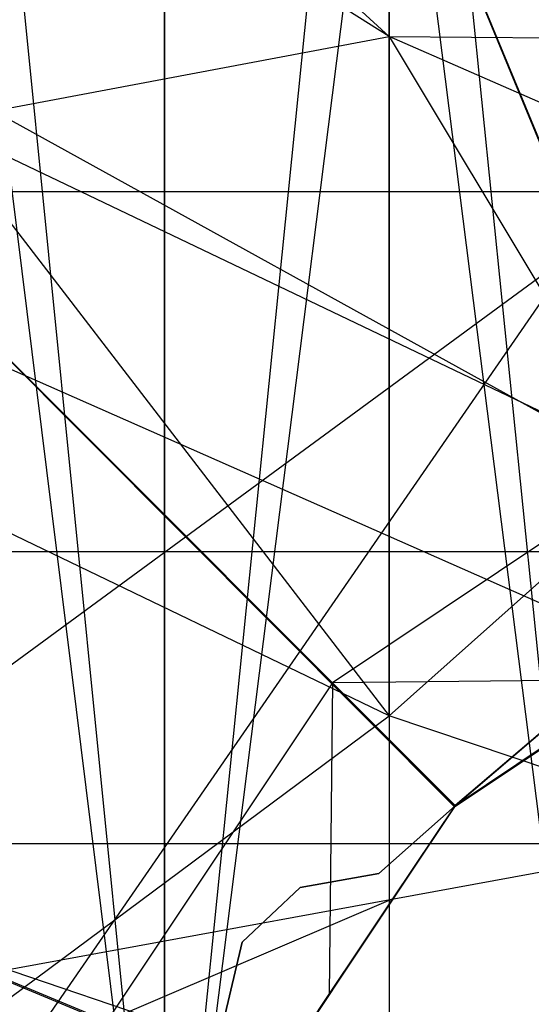
# Model space of a CAD drawing. Extents: x -1553 to 3804, y -1500 to 1500.
# Drawn here: x 422 to 423, y 1 to 4 of the extents above; entities that cross this region are included whole.
import ezdxf

# ---------------------------------------------------------------- set-up
doc = ezdxf.new("R2010")
doc.units = 0

msp = doc.modelspace()

# ---------------------------------------------------------------- linework, layer by layer
at = {"color": 0}
for p, q in [((422.414372, 0, 1575.985424), (423.711759, 12.851738, 1576.375576)), ((421.136809, 12.812129, 1869.714914), (422.414372, 0, 1870.557803)), ((422.414372, 12.836837, 1576.545892), (422.414372, 0, 1575.985424)), ((422.414372, 12.836837, 1869.997334), (423.711759, 0, 1870.728769)), ((422.414372, 0, 1870.557803), (422.414372, 12.836837, 1869.997334)), ((428.769095, 10.852361, 1916.698759), (421.269095, -0.009797, 1913.788253)), ((428.769095, 10.852361, 2129.326378), (421.269095, -0.009797, 2132.236885)), ((422.414372, 0, 1605.557803), (421.136809, 10.284143, 1605.723319)), ((422.414372, 10.259435, 1606.005739), (422.414372, 0, 1605.557803)), ((423.711759, 0, 1605.728769), (422.414372, 10.259435, 1606.005739)), ((422.414372, 0, 1840.985424), (422.414372, 10.259435, 1840.537487)), ((423.711759, 10.244534, 1840.367171), (422.414372, 0, 1840.985424)), ((421.269095, 1.658206, 1945.149361), (428.769095, 7.157156, 1939.650411)), ((421.269095, 1.658206, 2100.875777), (428.769095, 7.157156, 2106.374727)), ((423.061038, 3.982346, 2111.104475), (420.141227, 6.658295, 2114.557115)), ((423.061038, 3.982346, 1934.920663), (420.141227, 6.658295, 1931.468022)), ((423.061038, 3.982346, 2109.920663), (420.141227, 5.820105, 2110.681888)), ((423.061038, 3.982346, 2111.104475), (420.141227, 5.820105, 2110.34325)), ((420.141227, 5.820105, 2110.34325), (423.061038, 2.026582, 2108.177467)), ((423.061038, 3.982346, 1936.104475), (420.141227, 5.820105, 1935.34325)), ((423.061038, 3.982346, 1934.920663), (420.141227, 5.820105, 1935.681888)), ((420.141227, 5.820105, 1935.681888), (423.061038, 2.026582, 1937.84767)), ((422.722994, 5.543786, 1840.420877), (424.064364, 2.305951, 1840.070815)), ((424.061067, 2.308178, 1843.912603), (422.722994, 5.543786, 1840.420877)), ((424.033002, 2.646934, 2114.557115), (419.833443, 4.652255, 2114.557115)), ((424.033002, 2.646934, 1931.468022), (419.833443, 4.652255, 1931.468022)), ((423.061038, 4.669119, 2114.557115), (423.061038, 3.982346, 2109.920663)), ((423.061038, 3.982346, 2111.104475), (423.061038, 4.669119, 2114.557115)), ((423.061038, 4.669119, 1931.468022), (423.061038, 3.982346, 1936.104475)), ((423.061038, 3.982346, 1934.920663), (423.061038, 4.669119, 1931.468022)), ((420.776454, 4.24315, 1840.418935), (423.251605, 1.768517, 1840.070483)), ((423.249463, 1.764924, 1843.912603), (420.776454, 4.24315, 1840.418935)), ((421.269095, 4.128045, 1928.345616), (428.769095, -0.009797, 1927.236885)), ((421.269095, 4.128045, 2117.679521), (428.769095, -0.009797, 2118.788253)), ((420.141227, 3.433142, 2114.25423), (423.061038, 3.982346, 2109.920663)), ((420.141227, 3.433142, 1931.770907), (423.061038, 3.982346, 1936.104475)), ((424.533002, 3.337011, 2109.653356), (423.061038, 3.982346, 2109.920663)), ((423.061038, 3.982346, 2109.920663), (424.533002, 3.970613, 2114.557115)), ((423.061038, 3.982346, 2109.920663), (423.061038, 2.026582, 2112.84767)), ((424.533002, 3.337011, 2111.371781), (423.061038, 3.982346, 2111.104475)), ((423.061038, 3.982346, 2111.104475), (424.533002, 1.532664, 2108.671385)), ((423.061038, 2.026582, 2108.177467), (423.061038, 3.982346, 2111.104475)), ((424.533002, 3.337011, 1936.371781), (423.061038, 3.982346, 1936.104475)), ((423.061038, 3.982346, 1936.104475), (424.533002, 3.970613, 1931.468022)), ((423.061038, 3.982346, 1936.104475), (423.061038, 2.026582, 1933.177467)), ((424.533002, 3.337011, 1934.653356), (423.061038, 3.982346, 1934.920663)), ((423.061038, 3.982346, 1934.920663), (424.533002, 1.532664, 1937.353752)), ((423.061038, 2.026582, 1937.84767), (423.061038, 3.982346, 1934.920663)), ((424.033002, 2.11409, 2109.146806), (419.833443, 3.966766, 2109.914209)), ((424.033002, 2.11409, 2111.878331), (419.833443, 3.966766, 2111.110928)), ((424.033002, 2.11409, 1936.878331), (419.833443, 3.966766, 1936.110928)), ((424.033002, 2.11409, 1934.146806), (419.833443, 3.966766, 1934.914209)), ((415.751328, 3.535534, 1902.508461), (425.019095, 3.535534, 1900.728769)), ((419.286862, 3.535534, 1906.89713), (425.019095, 3.535534, 1905.796368)), ((423.061038, 2.026582, 2108.177467), (420.141227, 3.433142, 2106.770907)), ((423.061038, 2.026582, 2112.84767), (420.141227, 3.433142, 2114.25423)), ((423.061038, 2.026582, 1937.84767), (420.141227, 3.433142, 1939.25423)), ((423.061038, 2.026582, 1933.177467), (420.141227, 3.433142, 1931.770907)), ((423.061038, 2.026582, 2112.84767), (424.533002, 3.337011, 2109.653356)), ((423.061038, 2.026582, 1933.177467), (424.533002, 3.337011, 1936.371781)), ((423.871045, 2.772153, 1873.256353), (422.897775, 2.121835, 1873.350103)), ((423.871045, 2.772153, 1871.756353), (422.897775, 2.121835, 1871.850103)), ((423.871045, 2.772153, 1870.256353), (422.897775, 2.121835, 1870.350103)), ((423.871045, 2.772153, 1868.756353), (422.897775, 2.121835, 1868.850103)), ((423.871045, 2.772153, 1867.256353), (422.897775, 2.121835, 1867.350103)), ((423.871045, 2.772153, 1865.756353), (422.897775, 2.121835, 1865.850103)), ((423.871045, 2.772153, 1864.256353), (422.897775, 2.121835, 1864.350103)), ((423.871045, 2.772153, 1862.756353), (422.897775, 2.121835, 1862.850103)), ((423.871045, 2.772153, 1861.256353), (422.897775, 2.121835, 1861.350103)), ((423.871045, 2.772153, 1859.756353), (422.897775, 2.121835, 1859.850103)), ((423.871045, 2.772153, 1858.256353), (422.897775, 2.121835, 1858.350103)), ((423.871045, 2.772153, 1856.756353), (422.897775, 2.121835, 1856.850103)), ((423.871045, 2.772153, 1855.256353), (422.897775, 2.121835, 1855.350103)), ((423.871045, 2.772153, 1853.756353), (422.897775, 2.121835, 1853.850103)), ((423.871045, 2.772153, 1852.256353), (422.897775, 2.121835, 1852.350103)), ((423.871045, 2.772153, 1850.756353), (422.897775, 2.121835, 1850.850103)), ((423.871045, 2.772153, 1849.256353), (422.897775, 2.121835, 1849.350103)), ((423.871045, 2.772153, 1847.756353), (422.897775, 2.121835, 1847.850103)), ((423.871045, 2.772153, 1846.256353), (422.897775, 2.121835, 1846.350103)), ((423.871045, 2.772153, 1844.756353), (422.897775, 2.121835, 1844.850103)), ((405.019095, 2.5, 1932.409311), (445.019095, 2.5, 1932.409311)), ((405.019095, 2.5, 1938.615826), (445.019095, 2.5, 1938.615826)), ((419.475818, 2.296613, 1840.41603), (422.646112, 0.98394, 1840.076097)), ((422.70808, 0.952546, 1843.912603), (419.475818, 2.296613, 1840.41603)), ((423.249463, 1.764924, 1843.912603), (424.061067, 2.308178, 1843.912603)), ((424.062386, 2.310213, 1843.912603), (423.251328, 1.768281, 1843.912603)), ((423.794077, 2.130935, 1873.148223), (422.897775, 2.121835, 1873.350103)), ((423.794077, 2.130935, 1871.648223), (422.897775, 2.121835, 1871.850103)), ((423.794077, 2.130935, 1870.148223), (422.897775, 2.121835, 1870.350103)), ((423.794077, 2.130935, 1868.648223), (422.897775, 2.121835, 1868.850103)), ((423.794077, 2.130935, 1867.148223), (422.897775, 2.121835, 1867.350103)), ((423.794077, 2.130935, 1865.648223), (422.897775, 2.121835, 1865.850103)), ((423.794077, 2.130935, 1864.148223), (422.897775, 2.121835, 1864.350103)), ((423.794077, 2.130935, 1862.648223), (422.897775, 2.121835, 1862.850103)), ((423.794077, 2.130935, 1861.148223), (422.897775, 2.121835, 1861.350103)), ((423.794077, 2.130935, 1859.648223), (422.897775, 2.121835, 1859.850103)), ((423.794077, 2.130935, 1858.148223), (422.897775, 2.121835, 1858.350103)), ((423.794077, 2.130935, 1856.648223), (422.897775, 2.121835, 1856.850103)), ((423.794077, 2.130935, 1855.148223), (422.897775, 2.121835, 1855.350103)), ((423.794077, 2.130935, 1853.648223), (422.897775, 2.121835, 1853.850103)), ((423.794077, 2.130935, 1852.148223), (422.897775, 2.121835, 1852.350103)), ((423.794077, 2.130935, 1850.648223), (422.897775, 2.121835, 1850.850103)), ((423.794077, 2.130935, 1849.148223), (422.897775, 2.121835, 1849.350103)), ((423.794077, 2.130935, 1847.648223), (422.897775, 2.121835, 1847.850103)), ((423.794077, 2.130935, 1846.148223), (422.897775, 2.121835, 1846.350103)), ((423.794077, 2.130935, 1844.648223), (422.897775, 2.121835, 1844.850103)), ((423.251328, 1.768281, 1873.216129), (423.794077, 2.130935, 1873.148223)), ((423.251328, 1.768281, 1871.716129), (423.794077, 2.130935, 1871.648223)), ((423.251328, 1.768281, 1870.216129), (423.794077, 2.130935, 1870.148223)), ((423.251328, 1.768281, 1868.716129), (423.794077, 2.130935, 1868.648223)), ((423.251328, 1.768281, 1867.216129), (423.794077, 2.130935, 1867.148223)), ((423.251328, 1.768281, 1865.716129), (423.794077, 2.130935, 1865.648223)), ((423.251328, 1.768281, 1864.216129), (423.794077, 2.130935, 1864.148223)), ((423.251328, 1.768281, 1862.716129), (423.794077, 2.130935, 1862.648223)), ((423.251328, 1.768281, 1861.216129), (423.794077, 2.130935, 1861.148223)), ((423.251328, 1.768281, 1859.716129), (423.794077, 2.130935, 1859.648223)), ((423.251328, 1.768281, 1858.216129), (423.794077, 2.130935, 1858.148223)), ((423.251328, 1.768281, 1856.716129), (423.794077, 2.130935, 1856.648223)), ((423.251328, 1.768281, 1855.216129), (423.794077, 2.130935, 1855.148223)), ((423.251328, 1.768281, 1853.716129), (423.794077, 2.130935, 1853.648223)), ((423.251328, 1.768281, 1852.216129), (423.794077, 2.130935, 1852.148223)), ((423.251328, 1.768281, 1850.716129), (423.794077, 2.130935, 1850.648223)), ((423.251328, 1.768281, 1849.216129), (423.794077, 2.130935, 1849.148223)), ((423.251328, 1.768281, 1847.716129), (423.794077, 2.130935, 1847.648223)), ((423.251328, 1.768281, 1846.216129), (423.794077, 2.130935, 1846.148223)), ((423.251328, 1.768281, 1844.716129), (423.794077, 2.130935, 1844.648223)), ((422.897775, 2.121835, 1873.350103), (422.247456, 1.148565, 1873.443853)), ((422.897775, 2.121835, 1871.850103), (422.247456, 1.148565, 1871.943853)), ((422.897775, 2.121835, 1870.350103), (422.247456, 1.148565, 1870.443853)), ((422.897775, 2.121835, 1868.850103), (422.247456, 1.148565, 1868.943853)), ((422.897775, 2.121835, 1867.350103), (422.247456, 1.148565, 1867.443853)), ((422.897775, 2.121835, 1865.850103), (422.247456, 1.148565, 1865.943853)), ((422.897775, 2.121835, 1864.350103), (422.247456, 1.148565, 1864.443853)), ((422.897775, 2.121835, 1862.850103), (422.247456, 1.148565, 1862.943853)), ((422.897775, 2.121835, 1861.350103), (422.247456, 1.148565, 1861.443853)), ((422.897775, 2.121835, 1859.850103), (422.247456, 1.148565, 1859.943853)), ((422.897775, 2.121835, 1858.350103), (422.247456, 1.148565, 1858.443853)), ((422.897775, 2.121835, 1856.850103), (422.247456, 1.148565, 1856.943853)), ((422.897775, 2.121835, 1855.350103), (422.247456, 1.148565, 1855.443853)), ((422.897775, 2.121835, 1853.850103), (422.247456, 1.148565, 1853.943853)), ((422.897775, 2.121835, 1852.350103), (422.247456, 1.148565, 1852.443853)), ((422.897775, 2.121835, 1850.850103), (422.247456, 1.148565, 1850.943853)), ((422.897775, 2.121835, 1849.350103), (422.247456, 1.148565, 1849.443853)), ((422.897775, 2.121835, 1847.850103), (422.247456, 1.148565, 1847.943853)), ((422.897775, 2.121835, 1846.350103), (422.247456, 1.148565, 1846.443853)), ((422.897775, 2.121835, 1844.850103), (422.247456, 1.148565, 1844.943853)), ((422.897775, 2.121835, 1873.350103), (422.888675, 1.225533, 1873.551983)), ((422.897775, 2.121835, 1871.850103), (422.888675, 1.225533, 1872.051983)), ((422.897775, 2.121835, 1870.350103), (422.888675, 1.225533, 1870.551983)), ((422.897775, 2.121835, 1868.850103), (422.888675, 1.225533, 1869.051983)), ((422.897775, 2.121835, 1867.350103), (422.888675, 1.225533, 1867.551983)), ((422.897775, 2.121835, 1865.850103), (422.888675, 1.225533, 1866.051983)), ((422.897775, 2.121835, 1864.350103), (422.888675, 1.225533, 1864.551983)), ((422.897775, 2.121835, 1862.850103), (422.888675, 1.225533, 1863.051983)), ((422.897775, 2.121835, 1861.350103), (422.888675, 1.225533, 1861.551983)), ((422.897775, 2.121835, 1859.850103), (422.888675, 1.225533, 1860.051983)), ((422.897775, 2.121835, 1858.350103), (422.888675, 1.225533, 1858.551983)), ((422.897775, 2.121835, 1856.850103), (422.888675, 1.225533, 1857.051983)), ((422.897775, 2.121835, 1855.350103), (422.888675, 1.225533, 1855.551983)), ((422.897775, 2.121835, 1853.850103), (422.888675, 1.225533, 1854.051983)), ((422.897775, 2.121835, 1852.350103), (422.888675, 1.225533, 1852.551983)), ((422.897775, 2.121835, 1850.850103), (422.888675, 1.225533, 1851.051983)), ((422.897775, 2.121835, 1849.350103), (422.888675, 1.225533, 1849.551983)), ((422.897775, 2.121835, 1847.850103), (422.888675, 1.225533, 1848.051983)), ((422.897775, 2.121835, 1846.350103), (422.888675, 1.225533, 1846.551983)), ((422.897775, 2.121835, 1844.850103), (422.888675, 1.225533, 1845.051983)), ((423.251328, 1.768281, 1873.484078), (422.897775, 2.121835, 1873.350103)), ((422.897775, 2.121835, 1873.350103), (423.251328, 1.768281, 1873.216129)), ((423.251328, 1.768281, 1871.984078), (422.897775, 2.121835, 1871.850103)), ((422.897775, 2.121835, 1871.850103), (423.251328, 1.768281, 1871.716129)), ((423.251328, 1.768281, 1870.484078), (422.897775, 2.121835, 1870.350103)), ((422.897775, 2.121835, 1870.350103), (423.251328, 1.768281, 1870.216129)), ((423.251328, 1.768281, 1868.984078), (422.897775, 2.121835, 1868.850103)), ((422.897775, 2.121835, 1868.850103), (423.251328, 1.768281, 1868.716129)), ((423.251328, 1.768281, 1867.484078), (422.897775, 2.121835, 1867.350103)), ((422.897775, 2.121835, 1867.350103), (423.251328, 1.768281, 1867.216129)), ((423.251328, 1.768281, 1865.984078), (422.897775, 2.121835, 1865.850103)), ((422.897775, 2.121835, 1865.850103), (423.251328, 1.768281, 1865.716129)), ((423.251328, 1.768281, 1864.484078), (422.897775, 2.121835, 1864.350103)), ((422.897775, 2.121835, 1864.350103), (423.251328, 1.768281, 1864.216129)), ((423.251328, 1.768281, 1862.984078), (422.897775, 2.121835, 1862.850103)), ((422.897775, 2.121835, 1862.850103), (423.251328, 1.768281, 1862.716129)), ((423.251328, 1.768281, 1861.484078), (422.897775, 2.121835, 1861.350103)), ((422.897775, 2.121835, 1861.350103), (423.251328, 1.768281, 1861.216129)), ((423.251328, 1.768281, 1859.984078), (422.897775, 2.121835, 1859.850103)), ((422.897775, 2.121835, 1859.850103), (423.251328, 1.768281, 1859.716129)), ((423.251328, 1.768281, 1858.484078), (422.897775, 2.121835, 1858.350103)), ((422.897775, 2.121835, 1858.350103), (423.251328, 1.768281, 1858.216129)), ((423.251328, 1.768281, 1856.984078), (422.897775, 2.121835, 1856.850103)), ((422.897775, 2.121835, 1856.850103), (423.251328, 1.768281, 1856.716129)), ((423.251328, 1.768281, 1855.484078), (422.897775, 2.121835, 1855.350103)), ((422.897775, 2.121835, 1855.350103), (423.251328, 1.768281, 1855.216129)), ((423.251328, 1.768281, 1853.984078), (422.897775, 2.121835, 1853.850103)), ((422.897775, 2.121835, 1853.850103), (423.251328, 1.768281, 1853.716129)), ((423.251328, 1.768281, 1852.484078), (422.897775, 2.121835, 1852.350103)), ((422.897775, 2.121835, 1852.350103), (423.251328, 1.768281, 1852.216129)), ((423.251328, 1.768281, 1850.984078), (422.897775, 2.121835, 1850.850103)), ((422.897775, 2.121835, 1850.850103), (423.251328, 1.768281, 1850.716129)), ((423.251328, 1.768281, 1849.484078), (422.897775, 2.121835, 1849.350103)), ((422.897775, 2.121835, 1849.350103), (423.251328, 1.768281, 1849.216129)), ((423.251328, 1.768281, 1847.984078), (422.897775, 2.121835, 1847.850103)), ((422.897775, 2.121835, 1847.850103), (423.251328, 1.768281, 1847.716129)), ((423.251328, 1.768281, 1846.484078), (422.897775, 2.121835, 1846.350103)), ((422.897775, 2.121835, 1846.350103), (423.251328, 1.768281, 1846.216129)), ((423.251328, 1.768281, 1844.984078), (422.897775, 2.121835, 1844.850103)), ((422.897775, 2.121835, 1844.850103), (423.251328, 1.768281, 1844.716129)), ((423.713075, 2.076811, 1873.912603), (423.251328, 1.768281, 1873.912603)), ((423.251328, 1.768281, 1842.412603), (423.609502, 2.073437, 1842.412603)), ((423.609502, 2.073437, 1840.076431), (423.251605, 1.768517, 1840.070483)), ((424.033002, 0.596681, 2109.607368), (419.833443, 2.014658, 2108.189392)), ((424.033002, 0.596681, 2111.417769), (419.833443, 2.014658, 2112.835746)), ((424.033002, 0.596681, 1936.417769), (419.833443, 2.014658, 1937.835746)), ((424.033002, 0.596681, 1934.607368), (419.833443, 2.014658, 1933.189392)), ((420.141227, -0.139201, 2116.641194), (423.061038, 2.026582, 2112.84767)), ((420.141227, -0.139201, 1929.383944), (423.061038, 2.026582, 1933.177467)), ((424.533002, 1.532664, 2108.671385), (423.061038, 2.026582, 2108.177467)), ((423.061038, 2.026582, 2108.177467), (423.061038, 0.146934, 2106.921526)), ((424.533002, 1.532664, 2112.353752), (423.061038, 2.026582, 2112.84767)), ((423.061038, 2.026582, 2112.84767), (423.061038, -0.900425, 2114.803434)), ((424.533002, 1.532664, 1937.353752), (423.061038, 2.026582, 1937.84767)), ((423.061038, 2.026582, 1937.84767), (423.061038, 0.146934, 1939.103611)), ((424.533002, 1.532664, 1933.671385), (423.061038, 2.026582, 1933.177467)), ((423.061038, 2.026582, 1933.177467), (423.061038, -0.900425, 1931.221703)), ((423.251328, 1.768281, 1873.484078), (423.519638, 1.94756, 1873.458233)), ((423.519638, 1.94756, 1871.958233), (423.251328, 1.768281, 1871.984078)), ((423.519638, 1.94756, 1870.458233), (423.251328, 1.768281, 1870.484078)), ((423.519638, 1.94756, 1868.958233), (423.251328, 1.768281, 1868.984078)), ((423.519638, 1.94756, 1867.458233), (423.251328, 1.768281, 1867.484078)), ((423.519638, 1.94756, 1865.958233), (423.251328, 1.768281, 1865.984078)), ((423.519638, 1.94756, 1864.458233), (423.251328, 1.768281, 1864.484078)), ((423.519638, 1.94756, 1862.958233), (423.251328, 1.768281, 1862.984078)), ((423.519638, 1.94756, 1861.458233), (423.251328, 1.768281, 1861.484078)), ((423.519638, 1.94756, 1859.958233), (423.251328, 1.768281, 1859.984078)), ((423.519638, 1.94756, 1858.458233), (423.251328, 1.768281, 1858.484078)), ((423.519638, 1.94756, 1856.958233), (423.251328, 1.768281, 1856.984078)), ((423.519638, 1.94756, 1855.458233), (423.251328, 1.768281, 1855.484078)), ((423.519638, 1.94756, 1853.958233), (423.251328, 1.768281, 1853.984078)), ((423.519638, 1.94756, 1852.458233), (423.251328, 1.768281, 1852.484078)), ((423.519638, 1.94756, 1850.958233), (423.251328, 1.768281, 1850.984078)), ((423.519638, 1.94756, 1849.458233), (423.251328, 1.768281, 1849.484078)), ((423.519638, 1.94756, 1847.958233), (423.251328, 1.768281, 1847.984078)), ((423.519638, 1.94756, 1846.458233), (423.251328, 1.768281, 1846.484078)), ((423.519638, 1.94756, 1844.958233), (423.251328, 1.768281, 1844.984078)), ((422.70863, 0.953371, 1843.912603), (423.249463, 1.764924, 1843.912603)), ((423.251328, 1.768281, 1873.912603), (422.709396, 0.957223, 1873.912603)), ((423.251328, 1.768281, 1843.912603), (422.709396, 0.957223, 1843.912603)), ((422.888675, 1.225533, 1873.551983), (423.251328, 1.768281, 1873.484078)), ((423.251328, 1.768281, 1871.984078), (422.888675, 1.225533, 1872.051983)), ((423.251328, 1.768281, 1870.484078), (422.888675, 1.225533, 1870.551983)), ((423.251328, 1.768281, 1868.984078), (422.888675, 1.225533, 1869.051983)), ((423.251328, 1.768281, 1867.484078), (422.888675, 1.225533, 1867.551983)), ((423.251328, 1.768281, 1865.984078), (422.888675, 1.225533, 1866.051983)), ((423.251328, 1.768281, 1864.484078), (422.888675, 1.225533, 1864.551983)), ((423.251328, 1.768281, 1862.984078), (422.888675, 1.225533, 1863.051983)), ((423.251328, 1.768281, 1861.484078), (422.888675, 1.225533, 1861.551983)), ((423.251328, 1.768281, 1859.984078), (422.888675, 1.225533, 1860.051983)), ((423.251328, 1.768281, 1858.484078), (422.888675, 1.225533, 1858.551983)), ((423.251328, 1.768281, 1856.984078), (422.888675, 1.225533, 1857.051983)), ((423.251328, 1.768281, 1855.484078), (422.888675, 1.225533, 1855.551983)), ((423.251328, 1.768281, 1853.984078), (422.888675, 1.225533, 1854.051983)), ((423.251328, 1.768281, 1852.484078), (422.888675, 1.225533, 1852.551983)), ((423.251328, 1.768281, 1850.984078), (422.888675, 1.225533, 1851.051983)), ((423.251328, 1.768281, 1849.484078), (422.888675, 1.225533, 1849.551983)), ((423.251328, 1.768281, 1847.984078), (422.888675, 1.225533, 1848.051983)), ((423.251328, 1.768281, 1846.484078), (422.888675, 1.225533, 1846.551983)), ((423.251328, 1.768281, 1844.984078), (422.888675, 1.225533, 1845.051983)), ((423.251328, 1.768281, 1840.070493), (423.031526, 1.572673, 1840.077641)), ((423.031526, 1.572673, 1842.412603), (423.251328, 1.768281, 1842.412603)), ((423.072049, 1.499972, 1873.241973), (423.251328, 1.768281, 1873.216129)), ((423.072049, 1.499972, 1871.741973), (423.251328, 1.768281, 1871.716129)), ((423.072049, 1.499972, 1870.241973), (423.251328, 1.768281, 1870.216129)), ((423.072049, 1.499972, 1868.741973), (423.251328, 1.768281, 1868.716129)), ((423.072049, 1.499972, 1867.241973), (423.251328, 1.768281, 1867.216129)), ((423.072049, 1.499972, 1865.741973), (423.251328, 1.768281, 1865.716129)), ((423.072049, 1.499972, 1864.241973), (423.251328, 1.768281, 1864.216129)), ((423.072049, 1.499972, 1862.741973), (423.251328, 1.768281, 1862.716129)), ((423.072049, 1.499972, 1861.241973), (423.251328, 1.768281, 1861.216129)), ((423.072049, 1.499972, 1859.741973), (423.251328, 1.768281, 1859.716129)), ((423.072049, 1.499972, 1858.241973), (423.251328, 1.768281, 1858.216129)), ((423.072049, 1.499972, 1856.741973), (423.251328, 1.768281, 1856.716129)), ((423.072049, 1.499972, 1855.241973), (423.251328, 1.768281, 1855.216129)), ((423.072049, 1.499972, 1853.741973), (423.251328, 1.768281, 1853.716129)), ((423.072049, 1.499972, 1852.241973), (423.251328, 1.768281, 1852.216129)), ((423.072049, 1.499972, 1850.741973), (423.251328, 1.768281, 1850.716129)), ((423.072049, 1.499972, 1849.241973), (423.251328, 1.768281, 1849.216129)), ((423.072049, 1.499972, 1847.741973), (423.251328, 1.768281, 1847.716129)), ((423.072049, 1.499972, 1846.241973), (423.251328, 1.768281, 1846.216129)), ((423.072049, 1.499972, 1844.741973), (423.251328, 1.768281, 1844.716129)), ((423.251605, 1.768517, 1840.070483), (423.251328, 1.768281, 1840.070493)), ((423.251328, 1.768281, 1873.912603), (423.251328, 1.768281, 1873.484078)), ((423.251328, 1.768281, 1871.984078), (423.251328, 1.768281, 1873.216129)), ((423.251328, 1.768281, 1870.484078), (423.251328, 1.768281, 1871.716129)), ((423.251328, 1.768281, 1868.984078), (423.251328, 1.768281, 1870.216129)), ((423.251328, 1.768281, 1867.484078), (423.251328, 1.768281, 1868.716129)), ((423.251328, 1.768281, 1865.984078), (423.251328, 1.768281, 1867.216129)), ((423.251328, 1.768281, 1864.484078), (423.251328, 1.768281, 1865.716129)), ((423.251328, 1.768281, 1862.984078), (423.251328, 1.768281, 1864.216129)), ((423.251328, 1.768281, 1861.484078), (423.251328, 1.768281, 1862.716129)), ((423.251328, 1.768281, 1859.984078), (423.251328, 1.768281, 1861.216129)), ((423.251328, 1.768281, 1858.484078), (423.251328, 1.768281, 1859.716129)), ((423.251328, 1.768281, 1856.984078), (423.251328, 1.768281, 1858.216129)), ((423.251328, 1.768281, 1855.484078), (423.251328, 1.768281, 1856.716129)), ((423.251328, 1.768281, 1853.984078), (423.251328, 1.768281, 1855.216129)), ((423.251328, 1.768281, 1852.484078), (423.251328, 1.768281, 1853.716129)), ((423.251328, 1.768281, 1850.984078), (423.251328, 1.768281, 1852.216129)), ((423.251328, 1.768281, 1849.484078), (423.251328, 1.768281, 1850.716129)), ((423.251328, 1.768281, 1847.984078), (423.251328, 1.768281, 1849.216129)), ((423.251328, 1.768281, 1846.484078), (423.251328, 1.768281, 1847.716129)), ((423.251328, 1.768281, 1844.984078), (423.251328, 1.768281, 1846.216129)), ((423.251328, 1.768281, 1843.912603), (423.251328, 1.768281, 1844.716129)), ((423.251328, 1.768281, 1842.412603), (423.251328, 1.768281, 1840.070493)), ((424.033002, 1.674282, 2112.935179), (419.833443, 0.906879, 2114.787854)), ((424.033002, 1.674282, 1933.089959), (419.833443, 0.906879, 1931.237283)), ((428.769095, 1.658206, 1945.149361), (421.269095, 1.658206, 1945.149361)), ((428.769095, 1.658206, 2100.875777), (421.269095, 1.658206, 2100.875777)), ((423.031526, 1.572673, 1840.077641), (422.804935, 1.533228, 1840.094303)), ((422.804935, 1.533228, 1842.412603), (423.031526, 1.572673, 1842.412603)), ((423.031526, 1.572673, 1842.412603), (423.031526, 1.572673, 1840.077641)), ((422.804935, 1.533228, 1840.094303), (422.637525, 1.375515, 1840.099247)), ((422.637525, 1.375515, 1842.412603), (422.804935, 1.533228, 1842.412603)), ((422.804935, 1.533228, 1840.094303), (422.804935, 1.533228, 1842.412603)), ((423.072049, 1.499972, 1873.241973), (422.247456, 1.148565, 1873.443853)), ((423.072049, 1.499972, 1871.741973), (422.247456, 1.148565, 1871.943853)), ((423.072049, 1.499972, 1870.241973), (422.247456, 1.148565, 1870.443853)), ((423.072049, 1.499972, 1868.741973), (422.247456, 1.148565, 1868.943853)), ((423.072049, 1.499972, 1867.241973), (422.247456, 1.148565, 1867.443853)), ((423.072049, 1.499972, 1865.741973), (422.247456, 1.148565, 1865.943853)), ((423.072049, 1.499972, 1864.241973), (422.247456, 1.148565, 1864.443853)), ((423.072049, 1.499972, 1862.741973), (422.247456, 1.148565, 1862.943853)), ((423.072049, 1.499972, 1861.241973), (422.247456, 1.148565, 1861.443853)), ((423.072049, 1.499972, 1859.741973), (422.247456, 1.148565, 1859.943853)), ((423.072049, 1.499972, 1858.241973), (422.247456, 1.148565, 1858.443853)), ((423.072049, 1.499972, 1856.741973), (422.247456, 1.148565, 1856.943853)), ((423.072049, 1.499972, 1855.241973), (422.247456, 1.148565, 1855.443853)), ((423.072049, 1.499972, 1853.741973), (422.247456, 1.148565, 1853.943853)), ((423.072049, 1.499972, 1852.241973), (422.247456, 1.148565, 1852.443853)), ((423.072049, 1.499972, 1850.741973), (422.247456, 1.148565, 1850.943853)), ((423.072049, 1.499972, 1849.241973), (422.247456, 1.148565, 1849.443853)), ((423.072049, 1.499972, 1847.741973), (422.247456, 1.148565, 1847.943853)), ((423.072049, 1.499972, 1846.241973), (422.247456, 1.148565, 1846.443853)), ((423.072049, 1.499972, 1844.741973), (422.247456, 1.148565, 1844.943853)), ((422.709396, 0.957223, 1873.309879), (423.072049, 1.499972, 1873.241973)), ((422.709396, 0.957223, 1871.809879), (423.072049, 1.499972, 1871.741973)), ((422.709396, 0.957223, 1870.309879), (423.072049, 1.499972, 1870.241973)), ((422.709396, 0.957223, 1868.809879), (423.072049, 1.499972, 1868.741973)), ((422.709396, 0.957223, 1867.309879), (423.072049, 1.499972, 1867.241973)), ((422.709396, 0.957223, 1865.809879), (423.072049, 1.499972, 1865.741973)), ((422.709396, 0.957223, 1864.309879), (423.072049, 1.499972, 1864.241973)), ((422.709396, 0.957223, 1862.809879), (423.072049, 1.499972, 1862.741973)), ((422.709396, 0.957223, 1861.309879), (423.072049, 1.499972, 1861.241973)), ((422.709396, 0.957223, 1859.809879), (423.072049, 1.499972, 1859.741973)), ((422.709396, 0.957223, 1858.309879), (423.072049, 1.499972, 1858.241973)), ((422.709396, 0.957223, 1856.809879), (423.072049, 1.499972, 1856.741973)), ((422.709396, 0.957223, 1855.309879), (423.072049, 1.499972, 1855.241973)), ((422.709396, 0.957223, 1853.809879), (423.072049, 1.499972, 1853.741973)), ((422.709396, 0.957223, 1852.309879), (423.072049, 1.499972, 1852.241973)), ((422.709396, 0.957223, 1850.809879), (423.072049, 1.499972, 1850.741973)), ((422.709396, 0.957223, 1849.309879), (423.072049, 1.499972, 1849.241973)), ((422.709396, 0.957223, 1847.809879), (423.072049, 1.499972, 1847.741973)), ((422.709396, 0.957223, 1846.309879), (423.072049, 1.499972, 1846.241973)), ((422.709396, 0.957223, 1844.809879), (423.072049, 1.499972, 1844.741973)), ((422.637525, 1.375515, 1840.099247), (422.584646, 1.151677, 1840.090839)), ((422.584646, 1.151677, 1842.412603), (422.637525, 1.375515, 1842.412603)), ((422.637525, 1.375515, 1842.412603), (422.637525, 1.375515, 1840.099247)), ((422.709396, 0.957223, 1873.577828), (422.888675, 1.225533, 1873.551983)), ((422.888675, 1.225533, 1872.051983), (422.709396, 0.957223, 1872.077828)), ((422.888675, 1.225533, 1870.551983), (422.709396, 0.957223, 1870.577828)), ((422.888675, 1.225533, 1869.051983), (422.709396, 0.957223, 1869.077828)), ((422.888675, 1.225533, 1867.551983), (422.709396, 0.957223, 1867.577828)), ((422.888675, 1.225533, 1866.051983), (422.709396, 0.957223, 1866.077828)), ((422.888675, 1.225533, 1864.551983), (422.709396, 0.957223, 1864.577828)), ((422.888675, 1.225533, 1863.051983), (422.709396, 0.957223, 1863.077828)), ((422.888675, 1.225533, 1861.551983), (422.709396, 0.957223, 1861.577828)), ((422.888675, 1.225533, 1860.051983), (422.709396, 0.957223, 1860.077828)), ((422.888675, 1.225533, 1858.551983), (422.709396, 0.957223, 1858.577828)), ((422.888675, 1.225533, 1857.051983), (422.709396, 0.957223, 1857.077828)), ((422.888675, 1.225533, 1855.551983), (422.709396, 0.957223, 1855.577828)), ((422.888675, 1.225533, 1854.051983), (422.709396, 0.957223, 1854.077828)), ((422.888675, 1.225533, 1852.551983), (422.709396, 0.957223, 1852.577828)), ((422.888675, 1.225533, 1851.051983), (422.709396, 0.957223, 1851.077828)), ((422.888675, 1.225533, 1849.551983), (422.709396, 0.957223, 1849.577828)), ((422.888675, 1.225533, 1848.051983), (422.709396, 0.957223, 1848.077828)), ((422.888675, 1.225533, 1846.551983), (422.709396, 0.957223, 1846.577828)), ((422.888675, 1.225533, 1845.051983), (422.709396, 0.957223, 1845.077828))]:
    msp.add_line(p, q, dxfattribs=at)

doc.saveas('drawing.dxf')
